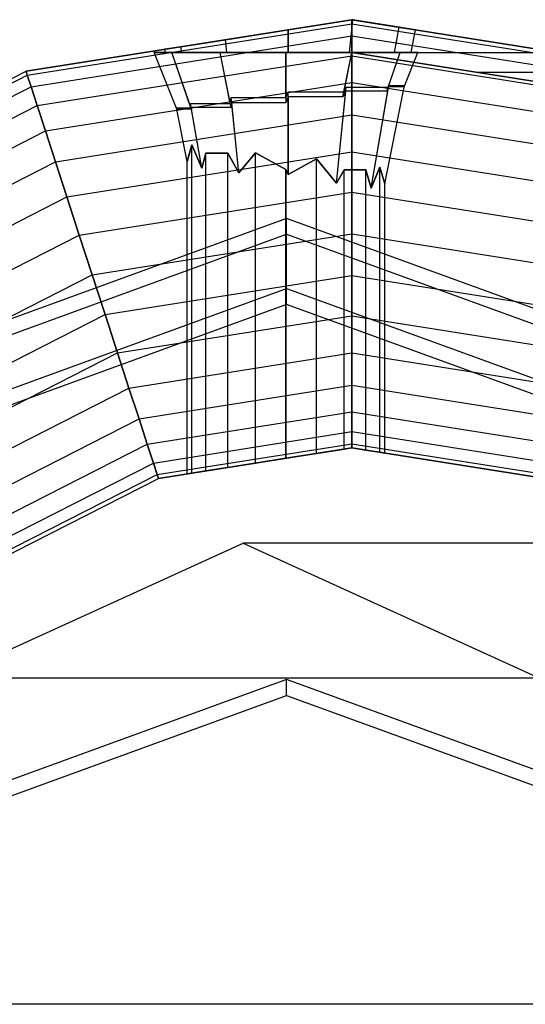
# Model space of a CAD drawing. Extents: x -11574 to 5741, y 0 to 9253.
# Drawn here: x -10015 to -10007, y 6583 to 6598 of the extents above; entities that cross this region are included whole.
import ezdxf

# ---------------------------------------------------------------- set-up
doc = ezdxf.new("R2010")
doc.units = 0

msp = doc.modelspace()

# ---------------------------------------------------------------- linework, layer by layer
at = {"color": 0}
for p, q in [((-10014.692259, 6596.876202, 1146.324776), (-10009.747987, 6597.659297, 1146.324776)), ((-10009.747987, 6597.659297, 1201.824776), (-10014.692259, 6596.876202, 1201.824776)), ((-10009.747987, 6597.659297, 1172.369325), (-10010.714027, 6597.506292, 1172.141076)), ((-10010.714027, 6597.506292, 1176.008475), (-10009.747987, 6597.659297, 1175.780227)), ((-10009.781877, 6597.159297, 1175.689307), (-10009.732128, 6597.656786, 1175.775475)), ((-10009.781877, 6597.159297, 1172.460244), (-10009.732128, 6597.656786, 1172.374077)), ((-10009.747987, 6597.659297, 1146.324776), (-10009.747987, 6597.659297, 1172.369325)), ((-10009.747987, 6597.659297, 1175.780227), (-10009.747987, 6597.659297, 1201.824776)), ((-10009.747987, 6597.659297, 1146.324776), (-10004.803715, 6596.876202, 1146.324776)), ((-10004.803715, 6596.876202, 1201.824776), (-10009.747987, 6597.659297, 1201.824776)), ((-10009.747987, 6597.659297, 1175.780227), (-10009.732128, 6597.656786, 1175.775475)), ((-10009.732128, 6597.656786, 1172.374077), (-10009.747987, 6597.659297, 1172.369325)), ((-10009.747987, 6597.59685, 1145.690732), (-10009.747987, 6597.659297, 1146.324776)), ((-10009.747987, 6597.659297, 1201.824776), (-10009.747987, 6597.59685, 1202.458819)), ((-10009.732128, 6597.656786, 1175.775475), (-10009.03252, 6597.545979, 1175.045594)), ((-10009.03252, 6597.545979, 1173.103957), (-10009.732128, 6597.656786, 1172.374077)), ((-10014.672962, 6596.81681, 1145.690732), (-10009.747987, 6597.59685, 1145.690732)), ((-10014.672962, 6596.81681, 1202.458819), (-10009.747987, 6597.59685, 1202.458819)), ((-10010.714027, 6597.506292, 1172.141076), (-10011.665802, 6597.355545, 1172.426253)), ((-10011.665802, 6597.355545, 1175.723298), (-10010.714027, 6597.506292, 1176.008475)), ((-10010.714027, 6597.506292, 1172.141076), (-10010.714027, 6597.159297, 1172.210475)), ((-10010.714027, 6597.159297, 1175.939076), (-10010.714027, 6597.506292, 1176.008475)), ((-10009.747987, 6597.411906, 1145.081055), (-10009.747987, 6597.59685, 1145.690732)), ((-10009.747987, 6597.59685, 1202.458819), (-10009.747987, 6597.411906, 1203.068497)), ((-10009.747987, 6597.59685, 1145.690732), (-10004.823013, 6596.81681, 1145.690732)), ((-10009.747987, 6597.59685, 1202.458819), (-10004.823013, 6596.81681, 1202.458819)), ((-10009.099496, 6597.159297, 1175.006926), (-10009.03252, 6597.545979, 1175.045594)), ((-10009.099496, 6597.159297, 1173.142626), (-10009.03252, 6597.545979, 1173.103957)), ((-10009.03252, 6597.545979, 1175.045594), (-10008.780377, 6597.506043, 1174.074776)), ((-10008.780377, 6597.506043, 1174.074776), (-10009.03252, 6597.545979, 1173.103957)), ((-10008.849727, 6597.159297, 1174.074776), (-10008.780377, 6597.506043, 1174.074776)), ((-10014.615811, 6596.640918, 1145.081055), (-10009.747987, 6597.411906, 1145.081055)), ((-10014.615811, 6596.640918, 1203.068497), (-10009.747987, 6597.411906, 1203.068497)), ((-10011.665802, 6597.355545, 1172.426253), (-10012.343946, 6597.248138, 1173.133742)), ((-10012.343946, 6597.248138, 1175.01581), (-10011.665802, 6597.355545, 1175.723298)), ((-10011.646177, 6597.159297, 1172.460244), (-10011.665802, 6597.355545, 1172.426253)), ((-10011.646177, 6597.159297, 1175.689307), (-10011.665802, 6597.355545, 1175.723298)), ((-10009.747987, 6597.111574, 1144.519173), (-10009.747987, 6597.411906, 1145.081055)), ((-10009.747987, 6597.411906, 1203.068497), (-10009.747987, 6597.111574, 1203.630379)), ((-10009.747987, 6597.411906, 1145.081055), (-10004.880163, 6596.640918, 1145.081055)), ((-10009.747987, 6597.411906, 1203.068497), (-10004.880163, 6596.640918, 1203.068497)), ((-10012.343946, 6597.248138, 1173.133742), (-10012.588354, 6597.209428, 1174.074776)), ((-10012.588354, 6597.209428, 1174.074776), (-10012.343946, 6597.248138, 1175.01581)), ((-10012.578328, 6597.159297, 1174.074776), (-10012.588354, 6597.209428, 1174.074776)), ((-10012.328559, 6597.159297, 1173.142626), (-10012.343946, 6597.248138, 1173.133742)), ((-10012.328559, 6597.159297, 1175.006926), (-10012.343946, 6597.248138, 1175.01581)), ((-10014.523003, 6596.355285, 1144.519173), (-10009.747987, 6597.111574, 1144.519173)), ((-10014.523003, 6596.355285, 1203.630379), (-10009.747987, 6597.111574, 1203.630379)), ((-10012.404345, 6596.300193, 1174.066709), (-10012.747987, 6597.159297, 1174.066709)), ((-10012.747987, 6597.159297, 1174.066709), (-10012.480038, 6597.159297, 1173.066709)), ((-10012.480038, 6597.159297, 1175.066709), (-10012.747987, 6597.159297, 1174.066709)), ((-10012.328559, 6597.159297, 1175.006926), (-10012.578328, 6597.159297, 1174.074776)), ((-10012.578328, 6597.159297, 1174.074776), (-10012.328559, 6597.159297, 1173.142626)), ((-10012.182435, 6596.300193, 1173.23853), (-10012.480038, 6597.159297, 1173.066709)), ((-10012.480038, 6597.159297, 1173.066709), (-10011.747987, 6597.159297, 1172.334658)), ((-10012.189923, 6596.321807, 1174.899211), (-10012.480038, 6597.159297, 1175.066709)), ((-10011.747987, 6597.159297, 1175.79876), (-10012.480038, 6597.159297, 1175.066709)), ((-10011.646177, 6597.159297, 1175.689307), (-10012.328559, 6597.159297, 1175.006926)), ((-10012.328559, 6597.159297, 1173.142626), (-10011.646177, 6597.159297, 1172.460244)), ((-10011.581522, 6596.326972, 1172.622984), (-10011.747987, 6597.159297, 1172.334658)), ((-10011.747987, 6597.159297, 1172.334658), (-10010.747987, 6597.159297, 1172.066709)), ((-10011.593332, 6596.386024, 1175.53089), (-10011.747987, 6597.159297, 1175.79876)), ((-10010.747987, 6597.159297, 1176.066709), (-10011.747987, 6597.159297, 1175.79876)), ((-10010.714027, 6597.159297, 1175.939076), (-10011.646177, 6597.159297, 1175.689307)), ((-10011.646177, 6597.159297, 1172.460244), (-10010.714027, 6597.159297, 1172.210475)), ((-10010.747987, 6597.159297, 1172.066709), (-10010.747987, 6596.394969, 1172.372441)), ((-10010.747987, 6596.475635, 1175.793244), (-10010.747987, 6597.159297, 1176.066709)), ((-10009.747987, 6597.159297, 1175.79876), (-10010.747987, 6597.159297, 1176.066709)), ((-10010.747987, 6597.159297, 1172.066709), (-10009.747987, 6597.159297, 1172.334658)), ((-10009.781877, 6597.159297, 1175.689307), (-10010.714027, 6597.159297, 1175.939076)), ((-10010.714027, 6597.159297, 1172.210475), (-10009.781877, 6597.159297, 1172.460244)), ((-10009.882654, 6596.485964, 1172.567908), (-10009.747987, 6597.159297, 1172.334658)), ((-10009.86652, 6596.566631, 1175.593454), (-10009.747987, 6597.159297, 1175.79876)), ((-10009.781877, 6597.159297, 1172.460244), (-10009.099496, 6597.159297, 1173.142626)), ((-10009.099496, 6597.159297, 1175.006926), (-10009.781877, 6597.159297, 1175.689307)), ((-10009.015936, 6597.159297, 1175.066709), (-10009.747987, 6597.159297, 1175.79876)), ((-10009.747987, 6597.159297, 1172.334658), (-10009.015936, 6597.159297, 1173.066709)), ((-10009.747987, 6597.159297, 1174.574776), (-9631.747987, 6597.159297, 1174.574776)), ((-10007.867574, 6596.861469, 1177.598676), (-10009.747987, 6597.159297, 1174.574776)), ((-10009.747987, 6597.159297, 1174.574776), (-10004.958224, 6596.400673, 1168.69544)), ((-10009.747987, 6596.707395, 1144.026679), (-10009.747987, 6597.111574, 1144.519173)), ((-10009.747987, 6597.111574, 1203.630379), (-10009.747987, 6596.707395, 1204.122873)), ((-10009.747987, 6597.111574, 1144.519173), (-10004.972971, 6596.355285, 1144.519173)), ((-10009.747987, 6597.111574, 1203.630379), (-10004.972971, 6596.355285, 1203.630379)), ((-10009.218143, 6596.575576, 1173.183453), (-10009.015936, 6597.159297, 1173.066709)), ((-10009.197687, 6596.634628, 1174.961775), (-10009.015936, 6597.159297, 1175.066709)), ((-10009.099496, 6597.159297, 1173.142626), (-10008.849727, 6597.159297, 1174.074776)), ((-10008.849727, 6597.159297, 1174.074776), (-10009.099496, 6597.159297, 1175.006926)), ((-10008.747987, 6597.159297, 1174.066709), (-10009.015936, 6597.159297, 1175.066709)), ((-10009.015936, 6597.159297, 1173.066709), (-10008.747987, 6597.159297, 1174.066709)), ((-10008.955789, 6596.639792, 1174.066709), (-10008.747987, 6597.159297, 1174.066709)), ((-10019.152551, 6594.603569, 1146.324776), (-10014.692259, 6596.876202, 1146.324776)), ((-10019.152551, 6594.603569, 1201.824776), (-10014.692259, 6596.876202, 1201.824776)), ((-10019.115845, 6594.553048, 1145.690732), (-10014.672962, 6596.81681, 1145.690732)), ((-10019.115845, 6594.553048, 1202.458819), (-10014.672962, 6596.81681, 1202.458819)), ((-10014.692259, 6596.876202, 1201.824776), (-10014.692259, 6596.876202, 1146.324776)), ((-10014.672962, 6596.81681, 1145.690732), (-10014.692259, 6596.876202, 1146.324776)), ((-10014.692259, 6596.876202, 1201.824776), (-10014.672962, 6596.81681, 1202.458819)), ((-10014.615811, 6596.640918, 1145.081055), (-10014.672962, 6596.81681, 1145.690732)), ((-10014.672962, 6596.81681, 1202.458819), (-10014.615811, 6596.640918, 1203.068497)), ((-10007.867574, 6596.861469, 1177.598676), (-9633.6284, 6596.861469, 1177.598676)), ((-10004.958224, 6596.400673, 1179.117716), (-10007.867574, 6596.861469, 1177.598676)), ((-10019.007138, 6594.403425, 1145.081055), (-10014.615811, 6596.640918, 1145.081055)), ((-10019.007138, 6594.403425, 1203.068497), (-10014.615811, 6596.640918, 1203.068497)), ((-10014.523003, 6596.355285, 1144.519173), (-10014.615811, 6596.640918, 1145.081055)), ((-10014.615811, 6596.640918, 1203.068497), (-10014.523003, 6596.355285, 1203.630379)), ((-10014.398105, 6595.970888, 1144.026679), (-10009.747987, 6596.707395, 1144.026679)), ((-10014.398105, 6595.970888, 1204.122873), (-10009.747987, 6596.707395, 1204.122873)), ((-10009.979964, 6595.17843, 1175.346211), (-10009.834344, 6596.634628, 1175.598432)), ((-10009.86652, 6596.566631, 1175.593454), (-10009.834344, 6596.634628, 1175.598432)), ((-10009.834344, 6596.634628, 1175.598432), (-10009.197687, 6596.634628, 1174.961775)), ((-10009.747987, 6596.214901, 1143.6225), (-10009.747987, 6596.707395, 1144.026679)), ((-10009.747987, 6596.707395, 1204.122873), (-10009.747987, 6596.214901, 1204.527052)), ((-10009.747987, 6596.707395, 1144.026679), (-10005.097869, 6595.970888, 1144.026679)), ((-10009.747987, 6596.707395, 1204.122873), (-10005.097869, 6595.970888, 1204.122873)), ((-10009.455462, 6595.104123, 1174.801409), (-10009.185733, 6596.661407, 1174.957137)), ((-10009.455462, 6595.104123, 1173.348143), (-10009.189476, 6596.639792, 1173.194576)), ((-10009.247987, 6595.167995, 1174.074776), (-10008.949305, 6596.661407, 1174.074776)), ((-10009.189476, 6596.639792, 1173.194576), (-10009.218143, 6596.575576, 1173.183453)), ((-10009.197687, 6596.634628, 1174.961775), (-10009.185733, 6596.661407, 1174.957137)), ((-10008.955789, 6596.639792, 1174.066709), (-10009.189476, 6596.639792, 1173.194576)), ((-10009.185733, 6596.661407, 1174.957137), (-10008.949305, 6596.661407, 1174.074776)), ((-10008.949305, 6596.661407, 1174.074776), (-10008.955789, 6596.639792, 1174.066709)), ((-10011.593332, 6596.386024, 1175.53089), (-10011.577811, 6596.475635, 1175.570894)), ((-10011.577811, 6596.475635, 1175.570894), (-10010.747987, 6596.475635, 1175.793244)), ((-10011.463529, 6595.332817, 1175.372952), (-10011.577811, 6596.475635, 1175.570894)), ((-10010.747987, 6596.475635, 1175.793244), (-10010.714027, 6596.566631, 1175.820543)), ((-10010.714027, 6596.485964, 1172.345142), (-10010.747987, 6596.394969, 1172.372441)), ((-10010.714027, 6596.566631, 1175.820543), (-10009.86652, 6596.566631, 1175.593454)), ((-10010.714027, 6595.310902, 1175.569397), (-10010.714027, 6596.566631, 1175.820543)), ((-10009.882654, 6596.485964, 1172.567908), (-10010.714027, 6596.485964, 1172.345142)), ((-10010.714027, 6596.485964, 1172.345142), (-10010.714027, 6595.310902, 1172.580155)), ((-10009.979964, 6595.17843, 1172.80334), (-10009.840249, 6596.575576, 1172.561348)), ((-10009.840249, 6596.575576, 1172.561348), (-10009.882654, 6596.485964, 1172.567908)), ((-10009.218143, 6596.575576, 1173.183453), (-10009.840249, 6596.575576, 1172.561348)), ((-10018.830607, 6594.160452, 1144.519173), (-10014.523003, 6596.355285, 1144.519173)), ((-10018.830607, 6594.160452, 1203.630379), (-10014.523003, 6596.355285, 1203.630379)), ((-10014.398105, 6595.970888, 1144.026679), (-10014.523003, 6596.355285, 1144.519173)), ((-10014.523003, 6596.355285, 1203.630379), (-10014.398105, 6595.970888, 1204.122873)), ((-10012.404345, 6596.300193, 1174.066709), (-10012.410829, 6596.321807, 1174.074776)), ((-10012.410829, 6596.321807, 1174.074776), (-10012.189923, 6596.321807, 1174.899211)), ((-10012.247987, 6595.507595, 1174.074776), (-10012.410829, 6596.321807, 1174.074776)), ((-10012.182435, 6596.300193, 1173.23853), (-10012.404345, 6596.300193, 1174.066709)), ((-10012.189923, 6596.321807, 1174.899211), (-10012.194624, 6596.386024, 1174.929599)), ((-10012.194624, 6596.386024, 1174.929599), (-10011.593332, 6596.386024, 1175.53089)), ((-10012.025073, 6595.407124, 1174.831709), (-10012.194624, 6596.386024, 1174.929599)), ((-10011.581522, 6596.326972, 1172.622984), (-10012.184396, 6596.326972, 1173.225858)), ((-10012.184396, 6596.326972, 1173.225858), (-10012.182435, 6596.300193, 1173.23853)), ((-10012.025073, 6595.407124, 1173.317843), (-10012.184396, 6596.326972, 1173.225858)), ((-10011.569744, 6596.394969, 1172.59263), (-10011.581522, 6596.326972, 1172.622984)), ((-10010.747987, 6596.394969, 1172.372441), (-10011.569744, 6596.394969, 1172.59263)), ((-10011.463529, 6595.332817, 1172.7766), (-10011.569744, 6596.394969, 1172.59263)), ((-10014.245916, 6595.502499, 1143.6225), (-10009.747987, 6596.214901, 1143.6225)), ((-10014.245916, 6595.502499, 1204.527052), (-10009.747987, 6596.214901, 1204.527052)), ((-10009.747987, 6595.653019, 1143.322167), (-10009.747987, 6596.214901, 1143.6225)), ((-10009.747987, 6596.214901, 1204.527052), (-10009.747987, 6595.653019, 1204.827384)), ((-10009.747987, 6596.214901, 1143.6225), (-10005.250058, 6595.502499, 1143.6225)), ((-10009.747987, 6596.214901, 1204.527052), (-10005.250058, 6595.502499, 1204.527052)), ((-10018.593037, 6593.833464, 1144.026679), (-10014.398105, 6595.970888, 1144.026679)), ((-10018.593037, 6593.833464, 1204.122873), (-10014.398105, 6595.970888, 1204.122873)), ((-10014.245916, 6595.502499, 1143.6225), (-10014.398105, 6595.970888, 1144.026679)), ((-10014.398105, 6595.970888, 1204.122873), (-10014.245916, 6595.502499, 1204.527052)), ((-10012.247987, 6595.507595, 1174.074776), (-10012.174572, 6595.761525, 1173.61125)), ((-10012.174572, 6595.761525, 1174.538301), (-10012.247987, 6595.507595, 1174.074776)), ((-10012.174572, 6590.774964, 1173.61125), (-10012.174572, 6595.761525, 1173.61125)), ((-10012.174572, 6595.761525, 1173.61125), (-10012.025073, 6595.407124, 1173.317843)), ((-10012.174572, 6590.774964, 1174.538301), (-10012.174572, 6595.761525, 1174.538301)), ((-10012.025073, 6595.407124, 1174.831709), (-10012.174572, 6595.761525, 1174.538301)), ((-10014.072285, 6594.968117, 1143.322167), (-10009.747987, 6595.653019, 1143.322167)), ((-10014.072285, 6594.968117, 1204.827384), (-10009.747987, 6595.653019, 1204.827384)), ((-10012.025073, 6595.407124, 1173.317843), (-10011.961513, 6595.631074, 1173.193098)), ((-10011.961513, 6595.631074, 1174.956454), (-10012.025073, 6595.407124, 1174.831709)), ((-10011.961513, 6590.808709, 1173.193098), (-10011.961513, 6595.631074, 1173.193098)), ((-10011.961513, 6595.631074, 1173.193098), (-10011.629665, 6595.631074, 1172.86125)), ((-10011.961513, 6590.808709, 1174.956454), (-10011.961513, 6595.631074, 1174.956454)), ((-10011.629665, 6595.631074, 1175.288301), (-10011.961513, 6595.631074, 1174.956454)), ((-10011.629665, 6590.861269, 1172.86125), (-10011.629665, 6595.631074, 1172.86125)), ((-10011.629665, 6595.631074, 1172.86125), (-10011.463529, 6595.332817, 1172.7766)), ((-10011.629665, 6590.861269, 1175.288301), (-10011.629665, 6595.631074, 1175.288301)), ((-10011.463529, 6595.332817, 1175.372952), (-10011.629665, 6595.631074, 1175.288301)), ((-10011.463529, 6595.332817, 1172.7766), (-10011.211513, 6595.637223, 1172.648191)), ((-10011.211513, 6595.637223, 1175.501361), (-10011.463529, 6595.332817, 1175.372952)), ((-10011.211513, 6590.927498, 1172.648191), (-10011.211513, 6595.637223, 1172.648191)), ((-10011.211513, 6595.637223, 1172.648191), (-10010.747987, 6595.383293, 1172.574776)), ((-10011.211513, 6590.927498, 1175.501361), (-10011.211513, 6595.637223, 1175.501361)), ((-10010.747987, 6595.383293, 1175.574776), (-10011.211513, 6595.637223, 1175.501361)), ((-10010.284462, 6595.546228, 1175.501361), (-10010.714027, 6595.310902, 1175.569397)), ((-10010.714027, 6595.310902, 1172.580155), (-10010.284462, 6595.546228, 1172.648191)), ((-10010.284462, 6591.074328, 1175.501361), (-10010.284462, 6595.546228, 1175.501361)), ((-10009.979964, 6595.17843, 1175.346211), (-10010.284462, 6595.546228, 1175.501361)), ((-10010.284462, 6591.074328, 1172.648191), (-10010.284462, 6595.546228, 1172.648191)), ((-10010.284462, 6595.546228, 1172.648191), (-10009.979964, 6595.17843, 1172.80334)), ((-10009.747987, 6595.043341, 1143.137224), (-10009.747987, 6595.653019, 1143.322167)), ((-10009.747987, 6595.653019, 1204.827384), (-10009.747987, 6595.043341, 1205.012328)), ((-10009.747987, 6595.653019, 1143.322167), (-10005.423689, 6594.968117, 1143.322167)), ((-10009.747987, 6595.653019, 1204.827384), (-10005.423689, 6594.968117, 1204.827384)), ((-10018.303556, 6593.435028, 1143.6225), (-10014.245916, 6595.502499, 1143.6225)), ((-10018.303556, 6593.435028, 1204.527052), (-10014.245916, 6595.502499, 1204.527052)), ((-10014.072285, 6594.968117, 1143.322167), (-10014.245916, 6595.502499, 1143.6225)), ((-10014.245916, 6595.502499, 1204.527052), (-10014.072285, 6594.968117, 1204.827384)), ((-10012.247987, 6590.763336, 1174.074776), (-10012.247987, 6595.507595, 1174.074776)), ((-10009.321402, 6595.421926, 1174.538301), (-10009.455462, 6595.104123, 1174.801409)), ((-10009.455462, 6595.104123, 1173.348143), (-10009.321402, 6595.421926, 1173.61125)), ((-10009.321402, 6591.091733, 1174.538301), (-10009.321402, 6595.421926, 1174.538301)), ((-10009.247987, 6595.167995, 1174.074776), (-10009.321402, 6595.421926, 1174.538301)), ((-10009.321402, 6591.091733, 1173.61125), (-10009.321402, 6595.421926, 1173.61125)), ((-10009.321402, 6595.421926, 1173.61125), (-10009.247987, 6595.167995, 1174.074776)), ((-10010.747987, 6595.383293, 1172.574776), (-10010.747987, 6591.000913, 1172.574776)), ((-10010.747987, 6591.000913, 1175.574776), (-10010.747987, 6595.383293, 1175.574776)), ((-10010.714027, 6595.310902, 1175.569397), (-10010.747987, 6595.383293, 1175.574776)), ((-10010.747987, 6595.383293, 1172.574776), (-10010.714027, 6595.310902, 1172.580155)), ((-10009.866309, 6595.38247, 1175.288301), (-10009.979964, 6595.17843, 1175.346211)), ((-10009.979964, 6595.17843, 1172.80334), (-10009.866309, 6595.38247, 1172.86125)), ((-10009.866309, 6591.140557, 1175.288301), (-10009.866309, 6595.38247, 1175.288301)), ((-10009.534462, 6595.38247, 1174.956454), (-10009.866309, 6595.38247, 1175.288301)), ((-10009.866309, 6591.140557, 1172.86125), (-10009.866309, 6595.38247, 1172.86125)), ((-10009.866309, 6595.38247, 1172.86125), (-10009.534462, 6595.38247, 1173.193098)), ((-10009.534462, 6591.125478, 1174.956454), (-10009.534462, 6595.38247, 1174.956454)), ((-10009.455462, 6595.104123, 1174.801409), (-10009.534462, 6595.38247, 1174.956454)), ((-10009.534462, 6591.125478, 1173.193098), (-10009.534462, 6595.38247, 1173.193098)), ((-10009.534462, 6595.38247, 1173.193098), (-10009.455462, 6595.104123, 1173.348143)), ((-10009.247987, 6591.080105, 1174.074776), (-10009.247987, 6595.167995, 1174.074776)), ((-10017.97329, 6592.980456, 1143.322167), (-10014.072285, 6594.968117, 1143.322167)), ((-10017.97329, 6592.980456, 1204.827384), (-10014.072285, 6594.968117, 1204.827384)), ((-10013.883884, 6594.388279, 1143.137224), (-10014.072285, 6594.968117, 1143.322167)), ((-10014.072285, 6594.968117, 1204.827384), (-10013.883884, 6594.388279, 1205.012328)), ((-10013.883884, 6594.388279, 1143.137224), (-10009.747987, 6595.043341, 1143.137224)), ((-10013.883884, 6594.388279, 1205.012328), (-10009.747987, 6595.043341, 1205.012328)), ((-10009.747987, 6594.409297, 1143.074776), (-10009.747987, 6595.043341, 1143.137224)), ((-10009.747987, 6595.043341, 1205.012328), (-10009.747987, 6594.409297, 1205.074776)), ((-10009.747987, 6595.043341, 1143.137224), (-10005.61209, 6594.388279, 1143.137224)), ((-10009.747987, 6595.043341, 1205.012328), (-10005.61209, 6594.388279, 1205.012328)), ((-10017.61493, 6592.487216, 1143.137224), (-10013.883884, 6594.388279, 1143.137224)), ((-10017.61493, 6592.487216, 1205.012328), (-10013.883884, 6594.388279, 1205.012328)), ((-10013.687954, 6593.785268, 1143.074776), (-10013.883884, 6594.388279, 1143.137224)), ((-10013.883884, 6594.388279, 1205.012328), (-10013.687954, 6593.785268, 1205.074776)), ((-10013.687954, 6593.785268, 1143.074776), (-10009.747987, 6594.409297, 1143.074776)), ((-10013.687954, 6593.785268, 1205.074776), (-10009.747987, 6594.409297, 1205.074776)), ((-10009.747987, 6593.775254, 1143.137224), (-10009.747987, 6594.409297, 1143.074776)), ((-10009.747987, 6594.409297, 1205.074776), (-10009.747987, 6593.775254, 1205.012328)), ((-10009.747987, 6594.409297, 1143.074776), (-10005.80802, 6593.785268, 1143.074776)), ((-10009.747987, 6594.409297, 1205.074776), (-10005.80802, 6593.785268, 1205.074776)), ((-10017.242249, 6591.974264, 1143.074776), (-10013.687954, 6593.785268, 1143.074776)), ((-10017.242249, 6591.974264, 1205.074776), (-10013.687954, 6593.785268, 1205.074776)), ((-10013.492023, 6593.182257, 1143.137224), (-10013.687954, 6593.785268, 1143.074776)), ((-10013.687954, 6593.785268, 1205.074776), (-10013.492023, 6593.182257, 1205.012328)), ((-10013.492023, 6593.182257, 1143.137224), (-10009.747987, 6593.775254, 1143.137224)), ((-10013.492023, 6593.182257, 1205.012328), (-10009.747987, 6593.775254, 1205.012328)), ((-10009.747987, 6593.165576, 1143.322167), (-10009.747987, 6593.775254, 1143.137224)), ((-10009.747987, 6593.775254, 1205.012328), (-10009.747987, 6593.165576, 1204.827384)), ((-10009.747987, 6593.775254, 1143.137224), (-10006.003951, 6593.182257, 1143.137224)), ((-10009.747987, 6593.775254, 1205.012328), (-10006.003951, 6593.182257, 1205.012328)), ((-10016.869568, 6591.461312, 1143.137224), (-10013.492023, 6593.182257, 1143.137224)), ((-10016.869568, 6591.461312, 1205.012328), (-10013.492023, 6593.182257, 1205.012328)), ((-10013.303623, 6592.602419, 1143.322167), (-10013.492023, 6593.182257, 1143.137224)), ((-10013.492023, 6593.182257, 1205.012328), (-10013.303623, 6592.602419, 1204.827384)), ((-10013.303623, 6592.602419, 1143.322167), (-10009.747987, 6593.165576, 1143.322167)), ((-10013.303623, 6592.602419, 1204.827384), (-10009.747987, 6593.165576, 1204.827384)), ((-10009.747987, 6592.603694, 1143.6225), (-10009.747987, 6593.165576, 1143.322167)), ((-10009.747987, 6593.165576, 1204.827384), (-10009.747987, 6592.603694, 1204.527052)), ((-10009.747987, 6593.165576, 1143.322167), (-10006.192351, 6592.602419, 1143.322167)), ((-10009.747987, 6593.165576, 1204.827384), (-10006.192351, 6592.602419, 1204.827384)), ((-10016.511208, 6590.968073, 1143.322167), (-10013.303623, 6592.602419, 1143.322167)), ((-10016.511208, 6590.968073, 1204.827384), (-10013.303623, 6592.602419, 1204.827384)), ((-10013.129992, 6592.068037, 1143.6225), (-10013.303623, 6592.602419, 1143.322167)), ((-10013.303623, 6592.602419, 1204.827384), (-10013.129992, 6592.068037, 1204.527052)), ((-10013.129992, 6592.068037, 1143.6225), (-10009.747987, 6592.603694, 1143.6225)), ((-10013.129992, 6592.068037, 1204.527052), (-10009.747987, 6592.603694, 1204.527052)), ((-10009.747987, 6592.1112, 1144.026679), (-10009.747987, 6592.603694, 1143.6225)), ((-10009.747987, 6592.603694, 1204.527052), (-10009.747987, 6592.1112, 1204.122873)), ((-10009.747987, 6592.603694, 1143.6225), (-10006.365982, 6592.068037, 1143.6225)), ((-10009.747987, 6592.603694, 1204.527052), (-10006.365982, 6592.068037, 1204.527052)), ((-10012.977803, 6591.599648, 1144.026679), (-10009.747987, 6592.1112, 1144.026679)), ((-10012.977803, 6591.599648, 1204.122873), (-10009.747987, 6592.1112, 1204.122873)), ((-10009.747987, 6591.707021, 1144.519173), (-10009.747987, 6592.1112, 1144.026679)), ((-10009.747987, 6592.1112, 1204.122873), (-10009.747987, 6591.707021, 1203.630379)), ((-10009.747987, 6592.1112, 1144.026679), (-10006.518171, 6591.599648, 1144.026679)), ((-10009.747987, 6592.1112, 1204.122873), (-10006.518171, 6591.599648, 1204.122873)), ((-10016.180942, 6590.5135, 1143.6225), (-10013.129992, 6592.068037, 1143.6225)), ((-10016.180942, 6590.5135, 1204.527052), (-10013.129992, 6592.068037, 1204.527052)), ((-10012.977803, 6591.599648, 1144.026679), (-10013.129992, 6592.068037, 1143.6225)), ((-10013.129992, 6592.068037, 1204.527052), (-10012.977803, 6591.599648, 1204.122873)), ((-10012.852904, 6591.215251, 1144.519173), (-10009.747987, 6591.707021, 1144.519173)), ((-10012.852904, 6591.215251, 1203.630379), (-10009.747987, 6591.707021, 1203.630379)), ((-10009.747987, 6591.406689, 1145.081055), (-10009.747987, 6591.707021, 1144.519173)), ((-10009.747987, 6591.707021, 1203.630379), (-10009.747987, 6591.406689, 1203.068497)), ((-10009.747987, 6591.707021, 1144.519173), (-10006.64307, 6591.215251, 1144.519173)), ((-10009.747987, 6591.707021, 1203.630379), (-10006.64307, 6591.215251, 1203.630379)), ((-10015.891461, 6590.115065, 1144.026679), (-10012.977803, 6591.599648, 1144.026679)), ((-10015.891461, 6590.115065, 1204.122873), (-10012.977803, 6591.599648, 1204.122873)), ((-10012.852904, 6591.215251, 1144.519173), (-10012.977803, 6591.599648, 1144.026679)), ((-10012.977803, 6591.599648, 1204.122873), (-10012.852904, 6591.215251, 1203.630379)), ((-10012.760097, 6590.929618, 1145.081055), (-10009.747987, 6591.406689, 1145.081055)), ((-10012.760097, 6590.929618, 1203.068497), (-10009.747987, 6591.406689, 1203.068497)), ((-10009.747987, 6591.221745, 1145.690732), (-10009.747987, 6591.406689, 1145.081055)), ((-10009.747987, 6591.406689, 1203.068497), (-10009.747987, 6591.221745, 1202.458819)), ((-10009.747987, 6591.406689, 1145.081055), (-10006.735877, 6590.929618, 1145.081055)), ((-10009.747987, 6591.406689, 1203.068497), (-10006.735877, 6590.929618, 1203.068497)), ((-10015.653891, 6589.788077, 1144.519173), (-10012.852904, 6591.215251, 1144.519173)), ((-10015.653891, 6589.788077, 1203.630379), (-10012.852904, 6591.215251, 1203.630379)), ((-10012.760097, 6590.929618, 1145.081055), (-10012.852904, 6591.215251, 1144.519173)), ((-10012.852904, 6591.215251, 1203.630379), (-10012.760097, 6590.929618, 1203.068497)), ((-10012.702946, 6590.753726, 1145.690732), (-10009.747987, 6591.221745, 1145.690732)), ((-10012.702946, 6590.753726, 1202.458819), (-10009.747987, 6591.221745, 1202.458819)), ((-10009.747987, 6591.159297, 1146.324776), (-10009.747987, 6591.221745, 1145.690732)), ((-10009.747987, 6591.221745, 1202.458819), (-10009.747987, 6591.159297, 1201.824776)), ((-10009.747987, 6591.221745, 1145.690732), (-10006.793028, 6590.753726, 1145.690732)), ((-10009.747987, 6591.221745, 1202.458819), (-10006.793028, 6590.753726, 1202.458819)), ((-10012.683648, 6590.694334, 1201.824776), (-10009.747987, 6591.159297, 1201.824776)), ((-10009.747987, 6591.159297, 1146.324776), (-10012.683648, 6590.694334, 1146.324776)), ((-10010.747987, 6591.000913, 1175.574776), (-10010.284462, 6591.074328, 1175.501361)), ((-10010.284462, 6591.074328, 1172.648191), (-10010.747987, 6591.000913, 1172.574776)), ((-10010.284462, 6591.074328, 1175.501361), (-10009.866309, 6591.140557, 1175.288301)), ((-10009.866309, 6591.140557, 1172.86125), (-10010.284462, 6591.074328, 1172.648191)), ((-10009.866309, 6591.140557, 1175.288301), (-10009.747987, 6591.159297, 1175.169979)), ((-10009.747987, 6591.159297, 1172.979572), (-10009.866309, 6591.140557, 1172.86125)), ((-10009.747987, 6591.159297, 1175.169979), (-10009.534462, 6591.125478, 1174.956454)), ((-10009.534462, 6591.125478, 1173.193098), (-10009.747987, 6591.159297, 1172.979572)), ((-10009.747987, 6591.159297, 1201.824776), (-10009.747987, 6591.159297, 1175.169979)), ((-10009.747987, 6591.159297, 1172.979572), (-10009.747987, 6591.159297, 1146.324776)), ((-10009.747987, 6591.159297, 1201.824776), (-10006.812326, 6590.694334, 1201.824776)), ((-10006.812326, 6590.694334, 1146.324776), (-10009.747987, 6591.159297, 1146.324776)), ((-10009.534462, 6591.125478, 1174.956454), (-10009.321402, 6591.091733, 1174.538301)), ((-10009.321402, 6591.091733, 1173.61125), (-10009.534462, 6591.125478, 1173.193098)), ((-10009.321402, 6591.091733, 1174.538301), (-10009.247987, 6591.080105, 1174.074776)), ((-10009.247987, 6591.080105, 1174.074776), (-10009.321402, 6591.091733, 1173.61125)), ((-10015.47736, 6589.545103, 1145.081055), (-10012.760097, 6590.929618, 1145.081055)), ((-10015.47736, 6589.545103, 1203.068497), (-10012.760097, 6590.929618, 1203.068497)), ((-10012.702946, 6590.753726, 1145.690732), (-10012.760097, 6590.929618, 1145.081055)), ((-10012.760097, 6590.929618, 1203.068497), (-10012.702946, 6590.753726, 1202.458819)), ((-10011.211513, 6590.927498, 1172.648191), (-10011.629665, 6590.861269, 1172.86125)), ((-10011.629665, 6590.861269, 1175.288301), (-10011.211513, 6590.927498, 1175.501361)), ((-10010.747987, 6591.000913, 1172.574776), (-10011.211513, 6590.927498, 1172.648191)), ((-10011.211513, 6590.927498, 1175.501361), (-10010.747987, 6591.000913, 1175.574776)), ((-10015.368653, 6589.39548, 1145.690732), (-10012.702946, 6590.753726, 1145.690732)), ((-10015.368653, 6589.39548, 1202.458819), (-10012.702946, 6590.753726, 1202.458819)), ((-10012.683648, 6590.694334, 1146.324776), (-10012.702946, 6590.753726, 1145.690732)), ((-10012.702946, 6590.753726, 1202.458819), (-10012.683648, 6590.694334, 1201.824776)), ((-10012.174572, 6590.774964, 1173.61125), (-10012.247987, 6590.763336, 1174.074776)), ((-10012.247987, 6590.763336, 1174.074776), (-10012.174572, 6590.774964, 1174.538301)), ((-10011.961513, 6590.808709, 1173.193098), (-10012.174572, 6590.774964, 1173.61125)), ((-10012.174572, 6590.774964, 1174.538301), (-10011.961513, 6590.808709, 1174.956454)), ((-10011.629665, 6590.861269, 1172.86125), (-10011.961513, 6590.808709, 1173.193098)), ((-10011.961513, 6590.808709, 1174.956454), (-10011.629665, 6590.861269, 1175.288301)), ((-10015.331947, 6589.344959, 1201.824776), (-10012.683648, 6590.694334, 1201.824776)), ((-10015.331947, 6589.344959, 1146.324776), (-10012.683648, 6590.694334, 1146.324776)), ((-10012.683648, 6590.694334, 1146.324776), (-10012.683648, 6590.694334, 1201.824776))]:
    msp.add_line(p, q, dxfattribs=at)
at = {"color": 8}
for p, q in [((-10010.737777, 6594.640605, 1074.008354), (-10019.736803, 6591.365247, 1073.996921)), ((-10010.737777, 6594.403887, 1141.822793), (-10010.737777, 6594.640605, 1074.008354)), ((-10001.73875, 6591.365247, 1073.996921), (-10010.737777, 6594.640605, 1074.008354)), ((-10010.737777, 6593.579924, 1073.004645), (-10010.737777, 6594.640605, 1074.008354)), ((-10019.736803, 6591.128529, 1141.81136), (-10010.737777, 6594.403887, 1141.822793)), ((-10010.737777, 6593.336225, 1142.819073), (-10010.737777, 6594.403887, 1141.822793)), ((-10010.737777, 6594.403887, 1141.822793), (-10001.73875, 6591.128529, 1141.81136)), ((-10019.052763, 6590.553535, 1072.994081), (-10010.737777, 6593.579924, 1073.004645)), ((-10010.737777, 6593.579924, 1073.004645), (-10002.42279, 6590.553535, 1072.994081)), ((-10010.737777, 6593.336225, 1142.819073), (-10019.052763, 6590.309836, 1142.808508)), ((-10002.42279, 6590.309836, 1142.808508), (-10010.737777, 6593.336225, 1142.819073)), ((-10015.898774, 6587.661992, 1191.12845), (-10011.399296, 6589.712245, 1189.490774)), ((-9823.86674, 6589.712245, 2039.485072), (-10011.399296, 6589.712245, 1189.490774)), ((-10011.399296, 6589.712245, 1189.490774), (-10006.899658, 6587.661992, 1187.853039)), ((-9828.353445, 6587.661992, 2041.577257), (-10015.898774, 6587.661992, 1191.12845)), ((-10010.737777, 6587.644138, 1072.983925), (-10015.23729, 6586.006459, 1072.978209)), ((-10006.238263, 6586.006459, 1072.978209), (-10010.737777, 6587.644138, 1072.983925)), ((-10010.737777, 6587.400439, 1142.798353), (-10010.737777, 6587.644138, 1072.983925)), ((-10015.23729, 6585.76276, 1142.792636), (-10010.737777, 6587.400439, 1142.798353)), ((-10010.737777, 6587.400439, 1142.798353), (-10006.238263, 6585.76276, 1142.792636)), ((-9830.211899, 6582.712245, 2042.443868), (-10017.762472, 6582.712245, 1191.80678))]:
    msp.add_line(p, q, dxfattribs=at)

doc.saveas('drawing.dxf')
